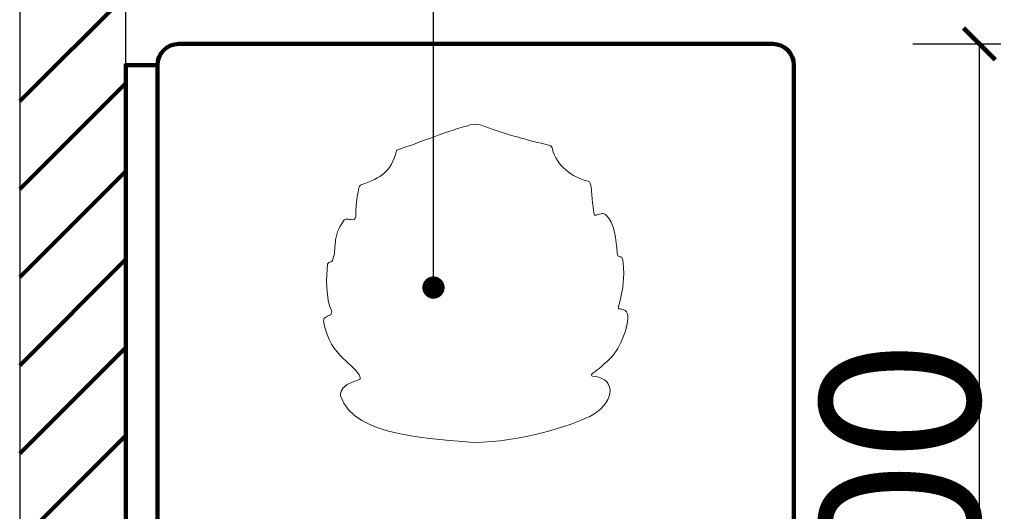
# Model space of a CAD drawing. Units: millimetres. Extents: x 1285159 to 1370488, y -858278 to -810403.
# Drawn here: x 1333247 to 1334175, y -855533 to -855069 of the extents above; entities that cross this region are included whole.
import ezdxf

# ---------------------------------------------------------------- set-up
doc = ezdxf.new("R2010")
doc.units = ezdxf.units.MM
doc.header["$LTSCALE"] = 2
doc.layers.add('layer 1', color=7, linetype='Continuous')
for name, color, linetype, lineweight in [('墙体', 2, 'Continuous', 30), ('家具填充', 252, 'Continuous', 0), ('家具外线', 4, 'Continuous', 18), ('标注', 1, 'Continuous', 13)]:
    doc.layers.add(name, color=color, linetype=linetype, lineweight=lineweight)
doc.dimstyles.get("Standard").update_dxf_attribs({"dimtxt": 150, "dimasz": 30, "dimexe": 20, "dimexo": 30, "dimgap": 0.09, "dimtad": 1, "dimdec": 0, "dimzin": 0, "dimdsep": 46, "dimtxsty": 'Standard', "dimblk": 'ARCHTICK', "dimcen": 10, "dimclrd": 1, "dimclre": 1, "dimclrt": 7, "dimadec": 0, "dimazin": 0, "dimtfac": 1, "dimtdec": 0, "dimtofl": 0, "dimtmove": 1, "dimatfit": 3, "dimldrblk": 'DOT', "dimfxl": 1, "dimtolj": 1, "dimtzin": 0, "dimlwd": 25, "dimlwe": 25, "dimarcsym": 0})

# ---------------------------------------------------------------- blocks, each defined once
blk = doc.blocks.new('_ArchTick')
at = {"color": 0, "linetype": 'ByBlock', "const_width": 0.15}
blk.add_lwpolyline([(-0.5, -0.5), (0.5, 0.5)], dxfattribs=at)
blk = doc.blocks.new('DOT')
at = {"color": 0, "linetype": 'ByBlock'}
blk.add_line((-0.35, 0), (-1, 0), dxfattribs=at)
at = {"color": 0, "linetype": 'ByBlock', "const_width": 0.35}
blk.add_lwpolyline([(-0.175, 0, 1), (0.175, 0, 1)], format="xyb", close=True, dxfattribs=at)
blk = doc.blocks.new('*D216')
at = {"layer": 'Defpoints', "color": 0, "ltscale": 0.6}
for p in [(1334058.66, -855092.11), (1334151.68, -855092.11), (1334058.66, -855992.11)]:
    blk.add_point(p, dxfattribs=at)
at = {"layer": '家具外线', "color": 1, "lineweight": 25, "ltscale": 0.6}
for p, q in [((1334088.66, -855092.11), (1334171.68, -855092.11)), ((1334151.68, -855992.11), (1334151.68, -855092.11)), ((1334088.66, -855992.11), (1334171.68, -855992.11))]:
    blk.add_line(p, q, dxfattribs=at)
at = {"layer": '家具外线', "color": 1, "lineweight": 25, "ltscale": 0.6, "xscale": 30, "yscale": 30, "zscale": 30}
for p, rotation in [((1334151.68, -855092.11), 90), ((1334151.68, -855992.11), 270)]:
    blk.add_blockref('_ArchTick', p, dxfattribs=dict(at, rotation=rotation))
at = {"layer": '家具外线', "color": 7, "ltscale": 0.6, "insert": (1334076.59, -855542.11), "char_height": 150, "attachment_point": 5, "rotation": 90}
blk.add_mtext('\\A1;900', dxfattribs=at)
blk = doc.blocks.new('_Dot')
at = {"color": 0, "linetype": 'ByBlock', "lineweight": -2}
blk.add_line((-0.5, 0), (-1, 0), dxfattribs=at)
at = {"color": 0, "linetype": 'ByBlock', "const_width": 0.5}
blk.add_lwpolyline([(-0.25, 0, 1), (0.25, 0, 1)], format="xyb", close=True, dxfattribs=at)

msp = doc.modelspace()

# ---------------------------------------------------------------- linework, layer by layer
at = {"layer": 'layer 1', "color": 8, "lineweight": 100}
for points in [[(1333246.63, -855146.02), (1333246.63, -855146.02), (1333346.63, -855046.02), (1333346.63, -855046.02)], [(1333246.63, -855229.03), (1333246.63, -855229.03), (1333346.63, -855129.03), (1333346.63, -855129.03)], [(1333246.63, -855312.04), (1333246.63, -855312.04), (1333346.63, -855212.04), (1333346.63, -855212.04)], [(1333246.63, -855395.05), (1333246.63, -855395.05), (1333346.63, -855295.05), (1333346.63, -855295.05)], [(1333246.63, -855478.05), (1333246.63, -855478.05), (1333346.63, -855378.05), (1333346.63, -855378.05)], [(1333246.63, -855561.06), (1333246.63, -855561.06), (1333346.63, -855461.06), (1333346.63, -855461.06)]]:
    msp.add_open_spline(points, degree=3, dxfattribs=at)
at = {"layer": 'layer 1', "color": 250, "lineweight": 200}
msp.add_open_spline([(1333376.63, -855112.11), (1333376.63, -855112.11), (1333346.63, -855112.11), (1333346.63, -855112.11), (1333346.63, -855112.11), (1333346.63, -855112.11), (1333346.63, -855972.11), (1333346.63, -855972.11), (1333346.63, -855972.11), (1333346.63, -855972.11), (1333376.63, -855972.11), (1333376.63, -855972.11), (1333376.63, -855972.11), (1333376.63, -855972.11), (1333376.63, -855112.11), (1333376.63, -855112.11)], degree=3, knots=[0, 0, 0, 0, 0.2, 0.2, 0.2, 0.2, 0.4, 0.4, 0.4, 0.4, 0.6, 0.6, 0.6, 0.6, 1, 1, 1, 1], dxfattribs=at)
at = {"layer": '墙体', "ltscale": 0.6}
msp.add_open_spline([(1333246.63, -854592.11), (1333246.63, -854592.11), (1333346.63, -854592.11), (1333346.63, -854592.11), (1333346.63, -854592.11), (1333346.63, -854592.11), (1333346.63, -857592.11), (1333346.63, -857592.11), (1333346.63, -857592.11), (1333346.63, -857592.11), (1333246.63, -857592.11), (1333246.63, -857592.11), (1333246.63, -857592.11), (1333246.63, -857592.11), (1333246.63, -854592.11), (1333246.63, -854592.11)], degree=3, knots=[0, 0, 0, 0, 0.2, 0.2, 0.2, 0.2, 0.4, 0.4, 0.4, 0.4, 0.6, 0.6, 0.6, 0.6, 1, 1, 1, 1], dxfattribs=at)
at = {"layer": '家具填充', "lineweight": 20}
msp.add_open_spline([(1333564.8, -855236.61), (1333564.8, -855236.61), (1333565.25, -855233.31), (1333565.91, -855230.02), (1333566.7, -855226.78), (1333566.7, -855226.78), (1333566.88, -855226.04), (1333567.86, -855225.22), (1333568.65, -855224.93), (1333568.65, -855224.93), (1333587.82, -855217.76), (1333596.33, -855213.29), (1333602.02, -855192.69), (1333602.02, -855192.69), (1333602.1, -855192.4), (1333602.52, -855192.1), (1333602.85, -855191.99), (1333602.85, -855191.99), (1333623.09, -855185.19), (1333652.22, -855173.42), (1333671.51, -855168.46), (1333671.51, -855168.46), (1333674.98, -855167.57), (1333678.37, -855167.35), (1333681.92, -855168.74), (1333681.92, -855168.74), (1333698.86, -855175.38), (1333724.21, -855182.46), (1333741.8, -855186.58), (1333741.8, -855186.58), (1333743.42, -855186.95), (1333745.07, -855187.24), (1333746.63, -855187.77), (1333746.63, -855187.77), (1333748.1, -855188.26), (1333748.54, -855189.64), (1333748.89, -855191.04), (1333748.89, -855191.04), (1333752.9, -855206.97), (1333767.21, -855217.9), (1333782.72, -855221.53), (1333782.72, -855221.53), (1333783.71, -855221.76), (1333784.32, -855222.13), (1333784.59, -855223.25), (1333784.59, -855223.25), (1333786.87, -855232.5), (1333786.32, -855244.13), (1333788.3, -855252.42), (1333788.3, -855252.42), (1333788.6, -855253.66), (1333789.15, -855253.78), (1333790.37, -855253.41), (1333790.37, -855253.41), (1333792.3, -855252.84), (1333794.26, -855252.27), (1333796.24, -855252.01), (1333796.24, -855252.01), (1333797.12, -855251.9), (1333798.3, -855252.31), (1333798.99, -855252.9), (1333798.99, -855252.9), (1333808.06, -855260.57), (1333808.7, -855277.89), (1333810.05, -855288.78), (1333810.05, -855288.78), (1333810.12, -855289.37), (1333810.14, -855289.98), (1333810.2, -855290.58), (1333810.2, -855290.58), (1333810.31, -855291.62), (1333810.73, -855292.23), (1333811.93, -855292.33), (1333811.93, -855292.33), (1333814.34, -855292.54), (1333815.24, -855293.69), (1333815.41, -855296.17), (1333815.41, -855296.17), (1333815.58, -855298.57), (1333815.8, -855300.96), (1333815.98, -855303.35), (1333815.98, -855303.35), (1333816.93, -855316.15), (1333814.54, -855327.51), (1333811.29, -855339.6), (1333811.29, -855339.6), (1333810.83, -855341.35), (1333810.96, -855341.57), (1333812.75, -855341.9), (1333812.75, -855341.9), (1333813.66, -855342.07), (1333814.56, -855342.28), (1333815.47, -855342.48), (1333815.47, -855342.48), (1333818.47, -855343.16), (1333820.08, -855345.57), (1333820.11, -855348.42), (1333820.11, -855348.42), (1333820.24, -855362.61), (1333809.82, -855385.15), (1333799.29, -855392.28), (1333799.29, -855392.28), (1333797.56, -855393.46), (1333796.27, -855395.27), (1333794.63, -855396.61), (1333794.63, -855396.61), (1333791.95, -855398.81), (1333789.13, -855400.84), (1333786.41, -855402.99), (1333786.41, -855402.99), (1333786.03, -855403.29), (1333785.59, -855403.91), (1333785.67, -855404.27), (1333785.67, -855404.27), (1333785.76, -855404.63), (1333786.43, -855405.07), (1333786.87, -855405.12), (1333786.87, -855405.12), (1333812.48, -855407.72), (1333805.41, -855432.65), (1333784.13, -855443.15), (1333784.13, -855443.15), (1333766.28, -855451.96), (1333718.96, -855467.19), (1333674.65, -855467.75), (1333674.65, -855467.75), (1333641.85, -855464.19), (1333560.88, -855463.44), (1333549.26, -855423.76), (1333549.26, -855423.76), (1333548.63, -855421.62), (1333549.56, -855419.66), (1333550.7, -855417.75), (1333550.7, -855417.75), (1333553.11, -855413.69), (1333557.14, -855412.12), (1333561.17, -855410.52), (1333561.17, -855410.52), (1333563.02, -855409.78), (1333564.92, -855409.18), (1333566.77, -855408.45), (1333566.77, -855408.45), (1333567.71, -855408.08), (1333568.03, -855407.62), (1333567.62, -855406.34), (1333567.62, -855406.34), (1333563.66, -855393.77), (1333539.48, -855388.1), (1333533.31, -855354.51), (1333533.31, -855354.51), (1333532.98, -855352.72), (1333533.05, -855351.02), (1333534.81, -855349.97), (1333534.81, -855349.97), (1333536.22, -855349.14), (1333537.65, -855348.29), (1333539.16, -855347.69), (1333539.16, -855347.69), (1333540.58, -855347.13), (1333541.38, -855344.89), (1333540.62, -855343.33), (1333540.62, -855343.33), (1333535.39, -855332.66), (1333535.33, -855311.02), (1333536.92, -855299.66), (1333536.92, -855299.66), (1333537.18, -855297.82), (1333538.82, -855297.95), (1333539.98, -855297.57), (1333539.98, -855297.57), (1333540.82, -855297.3), (1333541.09, -855297.06), (1333541.46, -855296.2), (1333541.46, -855296.2), (1333546.57, -855284.43), (1333540.04, -855274.78), (1333552.72, -855257.75), (1333552.72, -855257.75), (1333552.91, -855257.49), (1333553.36, -855257.29), (1333553.68, -855257.3), (1333553.68, -855257.3), (1333555.56, -855257.36), (1333557.49, -855257.27), (1333559.3, -855257.65), (1333559.3, -855257.65), (1333561.78, -855258.18), (1333563.35, -855257.2), (1333563.43, -855254.62), (1333563.43, -855254.62), (1333563.63, -855248.24), (1333563.86, -855243.44), (1333564.8, -855236.61)], degree=3, knots=[0, 0, 0, 0, 0, 0.020408, 0.020408, 0.020408, 0.020408, 0.040816, 0.040816, 0.040816, 0.040816, 0.061224, 0.061224, 0.061224, 0.061224, 0.081633, 0.081633, 0.081633, 0.081633, 0.102041, 0.102041, 0.102041, 0.102041, 0.122449, 0.122449, 0.122449, 0.122449, 0.142857, 0.142857, 0.142857, 0.142857, 0.163265, 0.163265, 0.163265, 0.163265, 0.183673, 0.183673, 0.183673, 0.183673, 0.204082, 0.204082, 0.204082, 0.204082, 0.22449, 0.22449, 0.22449, 0.22449, 0.244898, 0.244898, 0.244898, 0.244898, 0.265306, 0.265306, 0.265306, 0.265306, 0.285714, 0.285714, 0.285714, 0.285714, 0.306122, 0.306122, 0.306122, 0.306122, 0.326531, 0.326531, 0.326531, 0.326531, 0.346939, 0.346939, 0.346939, 0.346939, 0.367347, 0.367347, 0.367347, 0.367347, 0.387755, 0.387755, 0.387755, 0.387755, 0.408163, 0.408163, 0.408163, 0.408163, 0.428571, 0.428571, 0.428571, 0.428571, 0.44898, 0.44898, 0.44898, 0.44898, 0.469388, 0.469388, 0.469388, 0.469388, 0.489796, 0.489796, 0.489796, 0.489796, 0.510204, 0.510204, 0.510204, 0.510204, 0.530612, 0.530612, 0.530612, 0.530612, 0.55102, 0.55102, 0.55102, 0.55102, 0.571429, 0.571429, 0.571429, 0.571429, 0.591837, 0.591837, 0.591837, 0.591837, 0.612245, 0.612245, 0.612245, 0.612245, 0.632653, 0.632653, 0.632653, 0.632653, 0.653061, 0.653061, 0.653061, 0.653061, 0.673469, 0.673469, 0.673469, 0.673469, 0.693878, 0.693878, 0.693878, 0.693878, 0.714286, 0.714286, 0.714286, 0.714286, 0.734694, 0.734694, 0.734694, 0.734694, 0.755102, 0.755102, 0.755102, 0.755102, 0.77551, 0.77551, 0.77551, 0.77551, 0.795918, 0.795918, 0.795918, 0.795918, 0.816327, 0.816327, 0.816327, 0.816327, 0.836735, 0.836735, 0.836735, 0.836735, 0.857143, 0.857143, 0.857143, 0.857143, 0.877551, 0.877551, 0.877551, 0.877551, 0.897959, 0.897959, 0.897959, 0.897959, 0.918367, 0.918367, 0.918367, 0.918367, 0.938776, 0.938776, 0.938776, 0.938776, 0.959184, 0.959184, 0.959184, 0.959184, 1, 1, 1, 1], dxfattribs=at)
at = {"layer": '家具外线', "lineweight": 200}
msp.add_open_spline([(1333396.63, -855092.11), (1333396.63, -855092.11), (1333956.63, -855092.11), (1333956.63, -855092.11), (1333956.63, -855092.11), (1333967.63, -855092.11), (1333976.63, -855101.11), (1333976.63, -855112.11), (1333976.63, -855112.11), (1333976.63, -855112.11), (1333976.63, -855972.11), (1333976.63, -855972.11), (1333976.63, -855972.11), (1333976.63, -855983.11), (1333967.63, -855992.11), (1333956.63, -855992.11), (1333956.63, -855992.11), (1333956.63, -855992.11), (1333396.63, -855992.11), (1333396.63, -855992.11), (1333396.63, -855992.11), (1333385.63, -855992.11), (1333376.63, -855983.11), (1333376.63, -855972.11), (1333376.63, -855972.11), (1333376.63, -855972.11), (1333376.63, -855112.11), (1333376.63, -855112.11), (1333376.63, -855112.11), (1333376.63, -855101.11), (1333385.63, -855092.11), (1333396.63, -855092.11)], degree=3, knots=[0, 0, 0, 0, 0.111111, 0.111111, 0.111111, 0.111111, 0.222222, 0.222222, 0.222222, 0.222222, 0.333333, 0.333333, 0.333333, 0.333333, 0.444444, 0.444444, 0.444444, 0.444444, 0.555556, 0.555556, 0.555556, 0.555556, 0.666667, 0.666667, 0.666667, 0.666667, 0.777778, 0.777778, 0.777778, 0.777778, 1, 1, 1, 1], dxfattribs=at)

# ---------------------------------------------------------------- dimensions: what is measured, and where the dimension line sits
at = {"layer": '家具外线', "ltscale": 0.6}
dim = msp.add_linear_dim(base=(1334151.68, -855092.11), p1=(1334058.66, -855992.11), p2=(1334058.66, -855092.11), angle=90, dimstyle='Standard', override={"dimldrblk": 'DOT', "dimfxl": 10}, dxfattribs=at)
dim.commit()
dim.dimension.update_dxf_attribs({"geometry": '*D216', "text_midpoint": (1334076.59, -855542.11)})

# ---------------------------------------------------------------- leaders
at = {"layer": '标注', "ltscale": 0.6}
msp.add_leader([(1333636.78, -855321.69), (1333636.78, -854254.63), (1333761.72, -854254.63)], dimstyle='Standard', override={"dimtxt": 100, "dimldrblk": 'DOT', "dimfxl": 250, "dimfxlon": 1}, dxfattribs=at)

doc.saveas('drawing.dxf')
